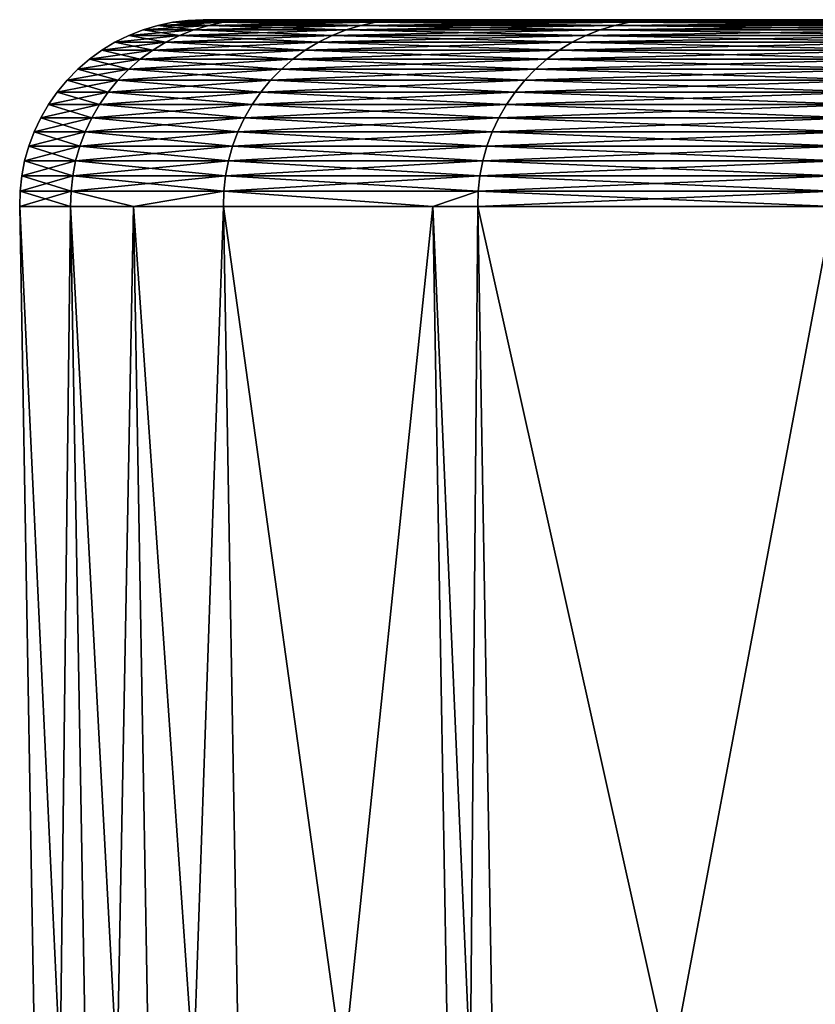
# Model space of a CAD drawing. Extents: x -87 to 87, y -60 to 0.
# Drawn here: x -87 to -86, y -2 to 0 of the extents above; entities that cross this region are included whole.
import ezdxf

# ---------------------------------------------------------------- set-up
doc = ezdxf.new("R2010")
doc.units = 0
doc.layers.add('L4', color=7, linetype='CONTINUOUS')

msp = doc.modelspace()

# ---------------------------------------------------------------- linework, layer by layer
at = {"layer": 'L4', "color": 7}
for points in [[(-87.13675, -0.001048, 3.804473), (-87.11173, 0, 3.80338), (-87.21977, -0.001048)], [(-87.21977, -0.001048), (-87.11173, 0, 3.80338), (-87.19472, 0)], [(-87.21977, -0.001048), (-87.19472, 0), (-87.13675, -0.001048, -3.804473)], [(-87.13675, -0.001048, -3.804473), (-87.19472, 0), (-87.11173, 0, -3.80338)], [(40.26204, 0, 77.34266), (-87.11173, 0, -3.80338), (-87.19472, 0)], [(-87.19472, 0), (-87.11173, 0, 3.80338), (40.26204, 0, 77.34266)], [(-86.88787, -0.001048, 7.601704), (-86.86291, 0, 7.59952), (-87.13675, -0.001048, 3.804473)], [(-87.13675, -0.001048, 3.804473), (-86.86291, 0, 7.59952), (-87.11173, 0, 3.80338)], [(-87.13675, -0.001048, -3.804473), (-87.11173, 0, -3.80338), (-86.88787, -0.001048, -7.601704)], [(-86.88787, -0.001048, -7.601704), (-87.11173, 0, -3.80338), (-86.86291, 0, -7.59952)], [(40.26204, 0, 77.34266), (-86.86291, 0, -7.59952), (-87.11173, 0, -3.80338)], [(40.26204, 0, 77.34266), (-87.11173, 0, 3.80338), (-86.86291, 0, 7.59952)], [(-86.47359, -0.001048, 11.38446), (-86.44875, 0, 11.38119), (-86.88787, -0.001048, 7.601704)], [(-86.88787, -0.001048, 7.601704), (-86.44875, 0, 11.38119), (-86.86291, 0, 7.59952)], [(-86.88787, -0.001048, -7.601704), (-86.86291, 0, -7.59952), (-86.47359, -0.001048, -11.38446)], [(-86.47359, -0.001048, -11.38446), (-86.86291, 0, -7.59952), (-86.44875, 0, -11.38119)], [(-86.44875, 0, -11.38119), (-86.86291, 0, -7.59952), (40.26204, 0, 77.34266)], [(40.26204, 0, 77.34266), (-86.86291, 0, 7.59952), (-86.44875, 0, 11.38119)], [(-85.8947, -0.001048, 15.14555), (-85.87003, 0, 15.1412), (-86.47359, -0.001048, 11.38446)], [(-86.47359, -0.001048, 11.38446), (-85.87003, 0, 15.1412), (-86.44875, 0, 11.38119)], [(-86.47359, -0.001048, -11.38446), (-86.44875, 0, -11.38119), (-85.8947, -0.001048, -15.14555)], [(-85.8947, -0.001048, -15.14555), (-86.44875, 0, -11.38119), (-85.87003, 0, -15.1412)], [(-86.44875, 0, 11.38119), (-85.87003, 0, 15.1412), (40.26204, 0, 77.34266)], [(40.26204, 0, 77.34266), (-85.87003, 0, -15.1412), (-86.44875, 0, -11.38119)], [(-87.21009, -0.016615, 3.807675), (-87.18611, -0.009384, 3.806628), (-87.29317, -0.016615)], [(-87.29317, -0.016615), (-87.18611, -0.009384, 3.806628), (-87.26916, -0.009384)], [(-87.29317, -0.016615), (-87.26916, -0.009384), (-87.21009, -0.016615, -3.807675)], [(-87.18611, -0.009384, 3.806628), (-87.1616, -0.004183, 3.805558), (-87.26916, -0.009384)], [(-87.26916, -0.009384), (-87.1616, -0.004183, 3.805558), (-87.24464, -0.004183)], [(-87.26916, -0.009384), (-87.24464, -0.004183), (-87.18611, -0.009384, -3.806628)], [(-87.21009, -0.016615, -3.807675), (-87.26916, -0.009384), (-87.18611, -0.009384, -3.806628)], [(-87.1616, -0.004183, 3.805558), (-87.13675, -0.001048, 3.804473), (-87.24464, -0.004183)], [(-87.24464, -0.004183), (-87.13675, -0.001048, 3.804473), (-87.21977, -0.001048)], [(-87.24464, -0.004183), (-87.21977, -0.001048), (-87.1616, -0.004183, -3.805558)], [(-87.18611, -0.009384, -3.806628), (-87.24464, -0.004183), (-87.1616, -0.004183, -3.805558)], [(-87.1616, -0.004183, -3.805558), (-87.21977, -0.001048), (-87.13675, -0.001048, -3.804473)], [(-86.96099, -0.016615, 7.608101), (-86.93708, -0.009384, 7.606009), (-87.21009, -0.016615, 3.807675)], [(-87.21009, -0.016615, 3.807675), (-86.93708, -0.009384, 7.606009), (-87.18611, -0.009384, 3.806628)], [(-87.21009, -0.016615, -3.807675), (-87.18611, -0.009384, -3.806628), (-86.96099, -0.016615, -7.608101)], [(-86.93708, -0.009384, 7.606009), (-86.91265, -0.004183, 7.603871), (-87.18611, -0.009384, 3.806628)], [(-87.18611, -0.009384, 3.806628), (-86.91265, -0.004183, 7.603871), (-87.1616, -0.004183, 3.805558)], [(-87.18611, -0.009384, -3.806628), (-87.1616, -0.004183, -3.805558), (-86.93708, -0.009384, -7.606009)], [(-86.96099, -0.016615, -7.608101), (-87.18611, -0.009384, -3.806628), (-86.93708, -0.009384, -7.606009)], [(-86.91265, -0.004183, 7.603871), (-86.88787, -0.001048, 7.601704), (-87.1616, -0.004183, 3.805558)], [(-87.1616, -0.004183, 3.805558), (-86.88787, -0.001048, 7.601704), (-87.13675, -0.001048, 3.804473)], [(-87.1616, -0.004183, -3.805558), (-87.13675, -0.001048, -3.804473), (-86.91265, -0.004183, -7.603871)], [(-86.93708, -0.009384, -7.606009), (-87.1616, -0.004183, -3.805558), (-86.91265, -0.004183, -7.603871)], [(-86.91265, -0.004183, -7.603871), (-87.13675, -0.001048, -3.804473), (-86.88787, -0.001048, -7.601704)], [(-86.54636, -0.016615, 11.39405), (-86.52256, -0.009384, 11.39091), (-86.96099, -0.016615, 7.608101)], [(-86.96099, -0.016615, 7.608101), (-86.52256, -0.009384, 11.39091), (-86.93708, -0.009384, 7.606009)], [(-86.96099, -0.016615, -7.608101), (-86.93708, -0.009384, -7.606009), (-86.54636, -0.016615, -11.39405)], [(-86.52256, -0.009384, 11.39091), (-86.49825, -0.004183, 11.38771), (-86.93708, -0.009384, 7.606009)], [(-86.93708, -0.009384, 7.606009), (-86.49825, -0.004183, 11.38771), (-86.91265, -0.004183, 7.603871)], [(-86.93708, -0.009384, -7.606009), (-86.91265, -0.004183, -7.603871), (-86.52256, -0.009384, -11.39091)], [(-86.54636, -0.016615, -11.39405), (-86.93708, -0.009384, -7.606009), (-86.52256, -0.009384, -11.39091)], [(-86.49825, -0.004183, 11.38771), (-86.47359, -0.001048, 11.38446), (-86.91265, -0.004183, 7.603871)], [(-86.91265, -0.004183, 7.603871), (-86.47359, -0.001048, 11.38446), (-86.88787, -0.001048, 7.601704)], [(-86.91265, -0.004183, -7.603871), (-86.88787, -0.001048, -7.601704), (-86.49825, -0.004183, -11.38771)], [(-86.52256, -0.009384, -11.39091), (-86.91265, -0.004183, -7.603871), (-86.49825, -0.004183, -11.38771)], [(-86.49825, -0.004183, -11.38771), (-86.88787, -0.001048, -7.601704), (-86.47359, -0.001048, -11.38446)], [(-85.96699, -0.016615, 15.1583), (-85.94335, -0.009384, 15.15413), (-86.54636, -0.016615, 11.39405)], [(-86.54636, -0.016615, 11.39405), (-85.94335, -0.009384, 15.15413), (-86.52256, -0.009384, 11.39091)], [(-86.54636, -0.016615, -11.39405), (-86.52256, -0.009384, -11.39091), (-85.96699, -0.016615, -15.1583)], [(-85.94335, -0.009384, 15.15413), (-85.91919, -0.004183, 15.14987), (-86.52256, -0.009384, 11.39091)], [(-86.52256, -0.009384, 11.39091), (-85.91919, -0.004183, 15.14987), (-86.49825, -0.004183, 11.38771)], [(-86.52256, -0.009384, -11.39091), (-86.49825, -0.004183, -11.38771), (-85.94335, -0.009384, -15.15413)], [(-85.96699, -0.016615, -15.1583), (-86.52256, -0.009384, -11.39091), (-85.94335, -0.009384, -15.15413)], [(-85.91919, -0.004183, 15.14987), (-85.8947, -0.001048, 15.14555), (-86.49825, -0.004183, 11.38771)], [(-86.49825, -0.004183, 11.38771), (-85.8947, -0.001048, 15.14555), (-86.47359, -0.001048, 11.38446)], [(-86.49825, -0.004183, -11.38771), (-86.47359, -0.001048, -11.38446), (-85.91919, -0.004183, -15.14987)], [(-85.94335, -0.009384, -15.15413), (-86.49825, -0.004183, -11.38771), (-85.91919, -0.004183, -15.14987)], [(-85.91919, -0.004183, -15.14987), (-86.47359, -0.001048, -11.38446), (-85.8947, -0.001048, -15.14555)], [(-87.25583, -0.036949, 3.809672), (-87.23338, -0.025824, 3.808692), (-87.33895, -0.036949)], [(-87.33895, -0.036949), (-87.23338, -0.025824, 3.808692), (-87.31648, -0.025824)], [(-87.33895, -0.036949), (-87.31648, -0.025824), (-87.25583, -0.036949, -3.809672)], [(-87.23338, -0.025824, 3.808692), (-87.21009, -0.016615, 3.807675), (-87.31648, -0.025824)], [(-87.31648, -0.025824), (-87.21009, -0.016615, 3.807675), (-87.29317, -0.016615)], [(-87.31648, -0.025824), (-87.29317, -0.016615), (-87.23338, -0.025824, -3.808692)], [(-87.25583, -0.036949, -3.809672), (-87.31648, -0.025824), (-87.23338, -0.025824, -3.808692)], [(-87.23338, -0.025824, -3.808692), (-87.29317, -0.016615), (-87.21009, -0.016615, -3.807675)], [(-87.00661, -0.036949, 7.612091), (-86.98422, -0.025824, 7.610133), (-87.25583, -0.036949, 3.809672)], [(-87.25583, -0.036949, 3.809672), (-86.98422, -0.025824, 7.610133), (-87.23338, -0.025824, 3.808692)], [(-87.25583, -0.036949, -3.809672), (-87.23338, -0.025824, -3.808692), (-87.00661, -0.036949, -7.612091)], [(-86.98422, -0.025824, 7.610133), (-86.96099, -0.016615, 7.608101), (-87.23338, -0.025824, 3.808692)], [(-87.23338, -0.025824, 3.808692), (-86.96099, -0.016615, 7.608101), (-87.21009, -0.016615, 3.807675)], [(-87.23338, -0.025824, -3.808692), (-87.21009, -0.016615, -3.807675), (-86.98422, -0.025824, -7.610133)], [(-87.00661, -0.036949, -7.612091), (-87.23338, -0.025824, -3.808692), (-86.98422, -0.025824, -7.610133)], [(-86.98422, -0.025824, -7.610133), (-87.21009, -0.016615, -3.807675), (-86.96099, -0.016615, -7.608101)], [(-86.59176, -0.036949, 11.40002), (-86.56948, -0.025824, 11.39709), (-87.00661, -0.036949, 7.612091)], [(-87.00661, -0.036949, 7.612091), (-86.56948, -0.025824, 11.39709), (-86.98422, -0.025824, 7.610133)], [(-87.00661, -0.036949, -7.612091), (-86.98422, -0.025824, -7.610133), (-86.59176, -0.036949, -11.40002)], [(-86.56948, -0.025824, 11.39709), (-86.54636, -0.016615, 11.39405), (-86.98422, -0.025824, 7.610133)], [(-86.98422, -0.025824, 7.610133), (-86.54636, -0.016615, 11.39405), (-86.96099, -0.016615, 7.608101)], [(-86.98422, -0.025824, -7.610133), (-86.96099, -0.016615, -7.608101), (-86.56948, -0.025824, -11.39709)], [(-86.59176, -0.036949, -11.40002), (-86.98422, -0.025824, -7.610133), (-86.56948, -0.025824, -11.39709)], [(-86.56948, -0.025824, -11.39709), (-86.96099, -0.016615, -7.608101), (-86.54636, -0.016615, -11.39405)], [(-86.01208, -0.036949, 15.16625), (-85.98995, -0.025824, 15.16235), (-86.59176, -0.036949, 11.40002)], [(-86.59176, -0.036949, 11.40002), (-85.98995, -0.025824, 15.16235), (-86.56948, -0.025824, 11.39709)], [(-86.59176, -0.036949, -11.40002), (-86.56948, -0.025824, -11.39709), (-86.01208, -0.036949, -15.16625)], [(-85.98995, -0.025824, 15.16235), (-85.96699, -0.016615, 15.1583), (-86.56948, -0.025824, 11.39709)], [(-86.56948, -0.025824, 11.39709), (-85.96699, -0.016615, 15.1583), (-86.54636, -0.016615, 11.39405)], [(-86.56948, -0.025824, -11.39709), (-86.54636, -0.016615, -11.39405), (-85.98995, -0.025824, -15.16235)], [(-86.01208, -0.036949, -15.16625), (-86.56948, -0.025824, -11.39709), (-85.98995, -0.025824, -15.16235)], [(-85.98995, -0.025824, -15.16235), (-86.54636, -0.016615, -11.39405), (-85.96699, -0.016615, -15.1583)], [(-87.27726, -0.04991, 3.810608), (-87.25583, -0.036949, 3.809672), (-87.36041, -0.04991)], [(-87.36041, -0.04991), (-87.25583, -0.036949, 3.809672), (-87.33895, -0.036949)], [(-87.36041, -0.04991), (-87.33895, -0.036949), (-87.27726, -0.04991, -3.810608)], [(-87.27726, -0.04991, -3.810608), (-87.33895, -0.036949), (-87.25583, -0.036949, -3.809672)], [(-87.02798, -0.04991, 7.613962), (-87.00661, -0.036949, 7.612091), (-87.27726, -0.04991, 3.810608)], [(-87.27726, -0.04991, 3.810608), (-87.00661, -0.036949, 7.612091), (-87.25583, -0.036949, 3.809672)], [(-87.27726, -0.04991, -3.810608), (-87.25583, -0.036949, -3.809672), (-87.02798, -0.04991, -7.613962)], [(-87.02798, -0.04991, -7.613962), (-87.25583, -0.036949, -3.809672), (-87.00661, -0.036949, -7.612091)], [(-86.61304, -0.04991, 11.40282), (-86.59176, -0.036949, 11.40002), (-87.02798, -0.04991, 7.613962)], [(-87.02798, -0.04991, 7.613962), (-86.59176, -0.036949, 11.40002), (-87.00661, -0.036949, 7.612091)], [(-87.02798, -0.04991, -7.613962), (-87.00661, -0.036949, -7.612091), (-86.61304, -0.04991, -11.40282)], [(-86.61304, -0.04991, -11.40282), (-87.00661, -0.036949, -7.612091), (-86.59176, -0.036949, -11.40002)], [(-86.03321, -0.04991, 15.16998), (-86.01208, -0.036949, 15.16625), (-86.61304, -0.04991, 11.40282)], [(-86.61304, -0.04991, 11.40282), (-86.01208, -0.036949, 15.16625), (-86.59176, -0.036949, 11.40002)], [(-86.61304, -0.04991, -11.40282), (-86.59176, -0.036949, -11.40002), (-86.03321, -0.04991, -15.16998)], [(-86.03321, -0.04991, -15.16998), (-86.59176, -0.036949, -11.40002), (-86.01208, -0.036949, -15.16625)], [(-87.29755, -0.064618, 3.811493), (-87.27726, -0.04991, 3.810608), (-87.38071, -0.064618)], [(-87.38071, -0.064618), (-87.27726, -0.04991, 3.810608), (-87.36041, -0.04991)], [(-87.38071, -0.064618), (-87.36041, -0.04991), (-87.29755, -0.064618, -3.811493)], [(-87.29755, -0.064618, -3.811493), (-87.36041, -0.04991), (-87.27726, -0.04991, -3.810608)], [(-87.0482, -0.064618, 7.615731), (-87.02798, -0.04991, 7.613962), (-87.29755, -0.064618, 3.811493)], [(-87.29755, -0.064618, 3.811493), (-87.02798, -0.04991, 7.613962), (-87.27726, -0.04991, 3.810608)], [(-87.29755, -0.064618, -3.811493), (-87.27726, -0.04991, -3.810608), (-87.0482, -0.064618, -7.615731)], [(-87.0482, -0.064618, -7.615731), (-87.27726, -0.04991, -3.810608), (-87.02798, -0.04991, -7.613962)], [(-86.63316, -0.064618, 11.40547), (-86.61304, -0.04991, 11.40282), (-87.0482, -0.064618, 7.615731)], [(-87.0482, -0.064618, 7.615731), (-86.61304, -0.04991, 11.40282), (-87.02798, -0.04991, 7.613962)], [(-87.0482, -0.064618, -7.615731), (-87.02798, -0.04991, -7.613962), (-86.63316, -0.064618, -11.40547)], [(-86.63316, -0.064618, -11.40547), (-87.02798, -0.04991, -7.613962), (-86.61304, -0.04991, -11.40282)], [(-86.05321, -0.064618, 15.1735), (-86.03321, -0.04991, 15.16998), (-86.63316, -0.064618, 11.40547)], [(-86.63316, -0.064618, 11.40547), (-86.03321, -0.04991, 15.16998), (-86.61304, -0.04991, 11.40282)], [(-86.63316, -0.064618, -11.40547), (-86.61304, -0.04991, -11.40282), (-86.05321, -0.064618, -15.1735)], [(-86.05321, -0.064618, -15.1735), (-86.61304, -0.04991, -11.40282), (-86.03321, -0.04991, -15.16998)], [(-87.31654, -0.08097, 3.812322), (-87.29755, -0.064618, 3.811493), (-87.39972, -0.08097)], [(-87.39972, -0.08097), (-87.29755, -0.064618, 3.811493), (-87.38071, -0.064618)], [(-87.39972, -0.08097), (-87.38071, -0.064618), (-87.31654, -0.08097, -3.812322)], [(-87.31654, -0.08097, -3.812322), (-87.38071, -0.064618), (-87.29755, -0.064618, -3.811493)], [(-87.06713, -0.08097, 7.617387), (-87.0482, -0.064618, 7.615731), (-87.31654, -0.08097, 3.812322)], [(-87.31654, -0.08097, 3.812322), (-87.0482, -0.064618, 7.615731), (-87.29755, -0.064618, 3.811493)], [(-87.31654, -0.08097, -3.812322), (-87.29755, -0.064618, -3.811493), (-87.06713, -0.08097, -7.617387)], [(-87.06713, -0.08097, -7.617387), (-87.29755, -0.064618, -3.811493), (-87.0482, -0.064618, -7.615731)], [(-86.652, -0.08097, 11.40795), (-86.63316, -0.064618, 11.40547), (-87.06713, -0.08097, 7.617387)], [(-87.06713, -0.08097, 7.617387), (-86.63316, -0.064618, 11.40547), (-87.0482, -0.064618, 7.615731)], [(-87.06713, -0.08097, -7.617387), (-87.0482, -0.064618, -7.615731), (-86.652, -0.08097, -11.40795)], [(-86.652, -0.08097, -11.40795), (-87.0482, -0.064618, -7.615731), (-86.63316, -0.064618, -11.40547)], [(-86.07192, -0.08097, 15.1768), (-86.05321, -0.064618, 15.1735), (-86.652, -0.08097, 11.40795)], [(-86.652, -0.08097, 11.40795), (-86.05321, -0.064618, 15.1735), (-86.63316, -0.064618, 11.40547)], [(-86.652, -0.08097, -11.40795), (-86.63316, -0.064618, -11.40547), (-86.07192, -0.08097, -15.1768)], [(-86.07192, -0.08097, -15.1768), (-86.63316, -0.064618, -11.40547), (-86.05321, -0.064618, -15.1735)], [(-87.33409, -0.098852, 3.813089), (-87.31654, -0.08097, 3.812322), (-87.41729, -0.098852)], [(-87.41729, -0.098852), (-87.31654, -0.08097, 3.812322), (-87.39972, -0.08097)], [(-87.41729, -0.098852), (-87.39972, -0.08097), (-87.33409, -0.098852, -3.813089)], [(-87.33409, -0.098852, -3.813089), (-87.39972, -0.08097), (-87.31654, -0.08097, -3.812322)], [(-87.08464, -0.098852, 7.618919), (-87.06713, -0.08097, 7.617387), (-87.33409, -0.098852, 3.813089)], [(-87.33409, -0.098852, 3.813089), (-87.06713, -0.08097, 7.617387), (-87.31654, -0.08097, 3.812322)], [(-87.33409, -0.098852, -3.813089), (-87.31654, -0.08097, -3.812322), (-87.08464, -0.098852, -7.618919)], [(-87.08464, -0.098852, -7.618919), (-87.31654, -0.08097, -3.812322), (-87.06713, -0.08097, -7.617387)], [(-86.66942, -0.098852, 11.41025), (-86.652, -0.08097, 11.40795), (-87.08464, -0.098852, 7.618919)], [(-87.08464, -0.098852, 7.618919), (-86.652, -0.08097, 11.40795), (-87.06713, -0.08097, 7.617387)], [(-87.08464, -0.098852, -7.618919), (-87.06713, -0.08097, -7.617387), (-86.66942, -0.098852, -11.41025)], [(-86.66942, -0.098852, -11.41025), (-87.06713, -0.08097, -7.617387), (-86.652, -0.08097, -11.40795)], [(-86.08922, -0.098852, 15.17985), (-86.07192, -0.08097, 15.1768), (-86.66942, -0.098852, 11.41025)], [(-86.66942, -0.098852, 11.41025), (-86.07192, -0.08097, 15.1768), (-86.652, -0.08097, 11.40795)], [(-86.66942, -0.098852, -11.41025), (-86.652, -0.08097, -11.40795), (-86.08922, -0.098852, -15.17985)], [(-86.08922, -0.098852, -15.17985), (-86.652, -0.08097, -11.40795), (-86.07192, -0.08097, -15.1768)], [(-87.35009, -0.118138, 3.813787), (-87.33409, -0.098852, 3.813089), (-87.43331, -0.118138)], [(-87.43331, -0.118138), (-87.33409, -0.098852, 3.813089), (-87.41729, -0.098852)], [(-87.43331, -0.118138), (-87.41729, -0.098852), (-87.35009, -0.118138, -3.813787)], [(-87.35009, -0.118138, -3.813787), (-87.41729, -0.098852), (-87.33409, -0.098852, -3.813089)], [(-87.1006, -0.118138, 7.620315), (-87.08464, -0.098852, 7.618919), (-87.35009, -0.118138, 3.813787)], [(-87.35009, -0.118138, 3.813787), (-87.08464, -0.098852, 7.618919), (-87.33409, -0.098852, 3.813089)], [(-87.35009, -0.118138, -3.813787), (-87.33409, -0.098852, -3.813089), (-87.1006, -0.118138, -7.620315)], [(-87.1006, -0.118138, -7.620315), (-87.33409, -0.098852, -3.813089), (-87.08464, -0.098852, -7.618919)], [(-86.68531, -0.118138, 11.41234), (-86.66942, -0.098852, 11.41025), (-87.1006, -0.118138, 7.620315)], [(-87.1006, -0.118138, 7.620315), (-86.66942, -0.098852, 11.41025), (-87.08464, -0.098852, 7.618919)], [(-87.1006, -0.118138, -7.620315), (-87.08464, -0.098852, -7.618919), (-86.68531, -0.118138, -11.41234)], [(-86.68531, -0.118138, -11.41234), (-87.08464, -0.098852, -7.618919), (-86.66942, -0.098852, -11.41025)], [(-86.105, -0.118138, 15.18263), (-86.08922, -0.098852, 15.17985), (-86.68531, -0.118138, 11.41234)], [(-86.68531, -0.118138, 11.41234), (-86.08922, -0.098852, 15.17985), (-86.66942, -0.098852, 11.41025)], [(-86.68531, -0.118138, -11.41234), (-86.66942, -0.098852, -11.41025), (-86.105, -0.118138, -15.18263)], [(-86.105, -0.118138, -15.18263), (-86.66942, -0.098852, -11.41025), (-86.08922, -0.098852, -15.17985)], [(-87.36443, -0.138694, 3.814413), (-87.35009, -0.118138, 3.813787), (-87.44766, -0.138694)], [(-87.44766, -0.138694), (-87.35009, -0.118138, 3.813787), (-87.43331, -0.118138)], [(-87.44766, -0.138694), (-87.43331, -0.118138), (-87.36443, -0.138694, -3.814413)], [(-87.36443, -0.138694, -3.814413), (-87.43331, -0.118138), (-87.35009, -0.118138, -3.813787)], [(-87.11489, -0.138694, 7.621566), (-87.1006, -0.118138, 7.620315), (-87.36443, -0.138694, 3.814413)], [(-87.36443, -0.138694, 3.814413), (-87.1006, -0.118138, 7.620315), (-87.35009, -0.118138, 3.813787)], [(-87.36443, -0.138694, -3.814413), (-87.35009, -0.118138, -3.813787), (-87.11489, -0.138694, -7.621566)], [(-87.11489, -0.138694, -7.621566), (-87.35009, -0.118138, -3.813787), (-87.1006, -0.118138, -7.620315)], [(-86.69954, -0.138694, 11.41421), (-86.68531, -0.118138, 11.41234), (-87.11489, -0.138694, 7.621566)], [(-87.11489, -0.138694, 7.621566), (-86.68531, -0.118138, 11.41234), (-87.1006, -0.118138, 7.620315)], [(-87.11489, -0.138694, -7.621566), (-87.1006, -0.118138, -7.620315), (-86.69954, -0.138694, -11.41421)], [(-86.69954, -0.138694, -11.41421), (-87.1006, -0.118138, -7.620315), (-86.68531, -0.118138, -11.41234)], [(-86.11914, -0.138694, 15.18513), (-86.105, -0.118138, 15.18263), (-86.69954, -0.138694, 11.41421)], [(-86.69954, -0.138694, 11.41421), (-86.105, -0.118138, 15.18263), (-86.68531, -0.118138, 11.41234)], [(-86.69954, -0.138694, -11.41421), (-86.68531, -0.118138, -11.41234), (-86.11914, -0.138694, -15.18513)], [(-86.11914, -0.138694, -15.18513), (-86.68531, -0.118138, -11.41234), (-86.105, -0.118138, -15.18263)], [(-87.377, -0.160377, 3.814962), (-87.36443, -0.138694, 3.814413), (-87.46025, -0.160377)], [(-87.46025, -0.160377), (-87.36443, -0.138694, 3.814413), (-87.44766, -0.138694)], [(-87.46025, -0.160377), (-87.44766, -0.138694), (-87.377, -0.160377, -3.814962)], [(-87.377, -0.160377, -3.814962), (-87.44766, -0.138694), (-87.36443, -0.138694, -3.814413)], [(-87.12743, -0.160377, 7.622663), (-87.11489, -0.138694, 7.621566), (-87.377, -0.160377, 3.814962)], [(-87.377, -0.160377, 3.814962), (-87.11489, -0.138694, 7.621566), (-87.36443, -0.138694, 3.814413)], [(-87.377, -0.160377, -3.814962), (-87.36443, -0.138694, -3.814413), (-87.12743, -0.160377, -7.622663)], [(-87.12743, -0.160377, -7.622663), (-87.36443, -0.138694, -3.814413), (-87.11489, -0.138694, -7.621566)], [(-86.71201, -0.160377, 11.41585), (-86.69954, -0.138694, 11.41421), (-87.12743, -0.160377, 7.622663)], [(-87.12743, -0.160377, 7.622663), (-86.69954, -0.138694, 11.41421), (-87.11489, -0.138694, 7.621566)], [(-87.12743, -0.160377, -7.622663), (-87.11489, -0.138694, -7.621566), (-86.71201, -0.160377, -11.41585)], [(-86.71201, -0.160377, -11.41585), (-87.11489, -0.138694, -7.621566), (-86.69954, -0.138694, -11.41421)], [(-86.13153, -0.160377, 15.18731), (-86.11914, -0.138694, 15.18513), (-86.71201, -0.160377, 11.41585)], [(-86.71201, -0.160377, 11.41585), (-86.11914, -0.138694, 15.18513), (-86.69954, -0.138694, 11.41421)], [(-86.71201, -0.160377, -11.41585), (-86.69954, -0.138694, -11.41421), (-86.13153, -0.160377, -15.18731)], [(-86.13153, -0.160377, -15.18731), (-86.69954, -0.138694, -11.41421), (-86.11914, -0.138694, -15.18513)], [(-87.38773, -0.183034, 3.81543), (-87.377, -0.160377, 3.814962), (-87.47098, -0.183034)], [(-87.47098, -0.183034), (-87.377, -0.160377, 3.814962), (-87.46025, -0.160377)], [(-87.47098, -0.183034), (-87.46025, -0.160377), (-87.38773, -0.183034, -3.81543)], [(-87.38773, -0.183034, -3.81543), (-87.46025, -0.160377), (-87.377, -0.160377, -3.814962)], [(-87.13812, -0.183034, 7.623598), (-87.12743, -0.160377, 7.622663), (-87.38773, -0.183034, 3.81543)], [(-87.38773, -0.183034, 3.81543), (-87.12743, -0.160377, 7.622663), (-87.377, -0.160377, 3.814962)], [(-87.38773, -0.183034, -3.81543), (-87.377, -0.160377, -3.814962), (-87.13812, -0.183034, -7.623598)], [(-87.13812, -0.183034, -7.623598), (-87.377, -0.160377, -3.814962), (-87.12743, -0.160377, -7.622663)], [(-86.72265, -0.183034, 11.41725), (-86.71201, -0.160377, 11.41585), (-87.13812, -0.183034, 7.623598)], [(-87.13812, -0.183034, 7.623598), (-86.71201, -0.160377, 11.41585), (-87.12743, -0.160377, 7.622663)], [(-87.13812, -0.183034, -7.623598), (-87.12743, -0.160377, -7.622663), (-86.72265, -0.183034, -11.41725)], [(-86.72265, -0.183034, -11.41725), (-87.12743, -0.160377, -7.622663), (-86.71201, -0.160377, -11.41585)], [(-86.14209, -0.183034, 15.18918), (-86.13153, -0.160377, 15.18731), (-86.72265, -0.183034, 11.41725)], [(-86.72265, -0.183034, 11.41725), (-86.13153, -0.160377, 15.18731), (-86.71201, -0.160377, 11.41585)], [(-86.72265, -0.183034, -11.41725), (-86.71201, -0.160377, -11.41585), (-86.14209, -0.183034, -15.18918)], [(-86.14209, -0.183034, -15.18918), (-86.71201, -0.160377, -11.41585), (-86.13153, -0.160377, -15.18731)], [(-87.39652, -0.206509, 3.815814), (-87.38773, -0.183034, 3.81543), (-87.47978, -0.206509)], [(-87.47978, -0.206509), (-87.38773, -0.183034, 3.81543), (-87.47098, -0.183034)], [(-87.47978, -0.206509), (-87.47098, -0.183034), (-87.39652, -0.206509, -3.815814)], [(-87.39652, -0.206509, -3.815814), (-87.47098, -0.183034), (-87.38773, -0.183034, -3.81543)], [(-87.14689, -0.206509, 7.624365), (-87.13812, -0.183034, 7.623598), (-87.39652, -0.206509, 3.815814)], [(-87.39652, -0.206509, 3.815814), (-87.13812, -0.183034, 7.623598), (-87.38773, -0.183034, 3.81543)], [(-87.39652, -0.206509, -3.815814), (-87.38773, -0.183034, -3.81543), (-87.14689, -0.206509, -7.624365)], [(-87.14689, -0.206509, -7.624365), (-87.38773, -0.183034, -3.81543), (-87.13812, -0.183034, -7.623598)], [(-86.73137, -0.206509, 11.4184), (-86.72265, -0.183034, 11.41725), (-87.14689, -0.206509, 7.624365)], [(-87.14689, -0.206509, 7.624365), (-86.72265, -0.183034, 11.41725), (-87.13812, -0.183034, 7.623598)], [(-87.14689, -0.206509, -7.624365), (-87.13812, -0.183034, -7.623598), (-86.73137, -0.206509, -11.4184)], [(-86.73137, -0.206509, -11.4184), (-87.13812, -0.183034, -7.623598), (-86.72265, -0.183034, -11.41725)], [(-86.15077, -0.206509, 15.1907), (-86.14209, -0.183034, 15.18918), (-86.73137, -0.206509, 11.4184)], [(-86.73137, -0.206509, 11.4184), (-86.14209, -0.183034, 15.18918), (-86.72265, -0.183034, 11.41725)], [(-86.73137, -0.206509, -11.4184), (-86.72265, -0.183034, -11.41725), (-86.15077, -0.206509, -15.1907)], [(-86.15077, -0.206509, -15.1907), (-86.72265, -0.183034, -11.41725), (-86.14209, -0.183034, -15.18918)], [(-87.40332, -0.230637, 3.816111), (-87.39652, -0.206509, 3.815814), (-87.48659, -0.230637)], [(-87.48659, -0.230637), (-87.39652, -0.206509, 3.815814), (-87.47978, -0.206509)], [(-87.48659, -0.230637), (-87.47978, -0.206509), (-87.40332, -0.230637, -3.816111)], [(-87.40332, -0.230637, -3.816111), (-87.47978, -0.206509), (-87.39652, -0.206509, -3.815814)], [(-87.15367, -0.230637, 7.624959), (-87.14689, -0.206509, 7.624365), (-87.40332, -0.230637, 3.816111)], [(-87.40332, -0.230637, 3.816111), (-87.14689, -0.206509, 7.624365), (-87.39652, -0.206509, 3.815814)], [(-87.40332, -0.230637, -3.816111), (-87.39652, -0.206509, -3.815814), (-87.15367, -0.230637, -7.624959)], [(-87.15367, -0.230637, -7.624959), (-87.39652, -0.206509, -3.815814), (-87.14689, -0.206509, -7.624365)], [(-86.73813, -0.230637, 11.41929), (-86.73137, -0.206509, 11.4184), (-87.15367, -0.230637, 7.624959)], [(-87.15367, -0.230637, 7.624959), (-86.73137, -0.206509, 11.4184), (-87.14689, -0.206509, 7.624365)], [(-87.15367, -0.230637, -7.624959), (-87.14689, -0.206509, -7.624365), (-86.73813, -0.230637, -11.41929)], [(-86.73813, -0.230637, -11.41929), (-87.14689, -0.206509, -7.624365), (-86.73137, -0.206509, -11.4184)], [(-86.15747, -0.230637, 15.19189), (-86.15077, -0.206509, 15.1907), (-86.73813, -0.230637, 11.41929)], [(-86.73813, -0.230637, 11.41929), (-86.15077, -0.206509, 15.1907), (-86.73137, -0.206509, 11.4184)], [(-86.73813, -0.230637, -11.41929), (-86.73137, -0.206509, -11.4184), (-86.15747, -0.230637, -15.19189)], [(-86.15747, -0.230637, -15.19189), (-86.73137, -0.206509, -11.4184), (-86.15077, -0.206509, -15.1907)], [(-87.40809, -0.255248, 3.81632), (-87.40332, -0.230637, 3.816111), (-87.49136, -0.255248)], [(-87.49136, -0.255248), (-87.40332, -0.230637, 3.816111), (-87.48659, -0.230637)], [(-87.49136, -0.255248), (-87.48659, -0.230637), (-87.40809, -0.255248, -3.81632)], [(-87.40809, -0.255248, -3.81632), (-87.48659, -0.230637), (-87.40332, -0.230637, -3.816111)], [(-87.15843, -0.255248, 7.625374), (-87.15367, -0.230637, 7.624959), (-87.40809, -0.255248, 3.81632)], [(-87.40809, -0.255248, 3.81632), (-87.15367, -0.230637, 7.624959), (-87.40332, -0.230637, 3.816111)], [(-87.40809, -0.255248, -3.81632), (-87.40332, -0.230637, -3.816111), (-87.15843, -0.255248, -7.625374)], [(-87.15843, -0.255248, -7.625374), (-87.40332, -0.230637, -3.816111), (-87.15367, -0.230637, -7.624959)], [(-86.74286, -0.255248, 11.41991), (-86.73813, -0.230637, 11.41929), (-87.15843, -0.255248, 7.625374)], [(-87.15843, -0.255248, 7.625374), (-86.73813, -0.230637, 11.41929), (-87.15367, -0.230637, 7.624959)], [(-87.15843, -0.255248, -7.625374), (-87.15367, -0.230637, -7.624959), (-86.74286, -0.255248, -11.41991)], [(-86.74286, -0.255248, -11.41991), (-87.15367, -0.230637, -7.624959), (-86.73813, -0.230637, -11.41929)], [(-86.16217, -0.255248, 15.19272), (-86.15747, -0.230637, 15.19189), (-86.74286, -0.255248, 11.41991)], [(-86.74286, -0.255248, 11.41991), (-86.15747, -0.230637, 15.19189), (-86.73813, -0.230637, 11.41929)], [(-86.74286, -0.255248, -11.41991), (-86.73813, -0.230637, -11.41929), (-86.16217, -0.255248, -15.19272)], [(-86.16217, -0.255248, -15.19272), (-86.73813, -0.230637, -11.41929), (-86.15747, -0.230637, -15.19189)], [(-87.41079, -0.280173, 3.816437), (-87.40809, -0.255248, 3.81632), (-87.49406, -0.280173)], [(-87.49406, -0.280173), (-87.40809, -0.255248, 3.81632), (-87.49136, -0.255248)], [(-87.49406, -0.280173), (-87.49136, -0.255248), (-87.41079, -0.280173, -3.816437)], [(-87.41079, -0.280173, -3.816437), (-87.49136, -0.255248), (-87.40809, -0.255248, -3.81632)], [(-87.16112, -0.280173, 7.62561), (-87.15843, -0.255248, 7.625374), (-87.41079, -0.280173, 3.816437)], [(-87.41079, -0.280173, 3.816437), (-87.15843, -0.255248, 7.625374), (-87.40809, -0.255248, 3.81632)], [(-87.41079, -0.280173, -3.816437), (-87.40809, -0.255248, -3.81632), (-87.16112, -0.280173, -7.62561)], [(-87.16112, -0.280173, -7.62561), (-87.40809, -0.255248, -3.81632), (-87.15843, -0.255248, -7.625374)], [(-86.74554, -0.280173, 11.42027), (-86.74286, -0.255248, 11.41991), (-87.16112, -0.280173, 7.62561)], [(-87.16112, -0.280173, 7.62561), (-86.74286, -0.255248, 11.41991), (-87.15843, -0.255248, 7.625374)], [(-87.16112, -0.280173, -7.62561), (-87.15843, -0.255248, -7.625374), (-86.74554, -0.280173, -11.42027)], [(-86.74554, -0.280173, -11.42027), (-87.15843, -0.255248, -7.625374), (-86.74286, -0.255248, -11.41991)], [(-86.16483, -0.280173, 15.19318), (-86.16217, -0.255248, 15.19272), (-86.74554, -0.280173, 11.42027)], [(-86.74554, -0.280173, 11.42027), (-86.16217, -0.255248, 15.19272), (-86.74286, -0.255248, 11.41991)], [(-86.74554, -0.280173, -11.42027), (-86.74286, -0.255248, -11.41991), (-86.16483, -0.280173, -15.19318)], [(-86.16483, -0.280173, -15.19318), (-86.74286, -0.255248, -11.41991), (-86.16217, -0.255248, -15.19272)], [(-87.49406, -0.280173), (-87.4114, -0.305236, -3.816464), (-87.49467, -0.305236)], [(-87.49406, -0.280173), (-87.49467, -0.305236), (-87.41079, -0.280173, 3.816437)], [(-87.49467, -0.305236), (-87.4114, -0.305236, 3.816464), (-87.41079, -0.280173, 3.816437)], [(-87.41079, -0.280173, -3.816437), (-87.4114, -0.305236, -3.816464), (-87.49406, -0.280173)], [(-87.41079, -0.280173, -3.816437), (-87.30859, -0.305236, -5.384932), (-87.4114, -0.305236, -3.816464)], [(-87.41079, -0.280173, 3.816437), (-87.4114, -0.305236, 3.816464), (-87.30859, -0.305236, 5.384932)], [(-87.16112, -0.280173, -7.62561), (-87.30859, -0.305236, -5.384932), (-87.41079, -0.280173, -3.816437)], [(-87.41079, -0.280173, 3.816437), (-87.30859, -0.305236, 5.384932), (-87.16112, -0.280173, 7.62561)], [(-87.16112, -0.280173, -7.62561), (-87.16173, -0.305236, -7.625663), (-87.30859, -0.305236, -5.384932)], [(-87.30859, -0.305236, 5.384932), (-87.16173, -0.305236, 7.625663), (-87.16112, -0.280173, 7.62561)], [(-86.81948, -0.305236, -10.75075), (-87.16173, -0.305236, -7.625663), (-87.16112, -0.280173, -7.62561)], [(-87.16112, -0.280173, 7.62561), (-87.16173, -0.305236, 7.625663), (-86.81948, -0.305236, 10.75075)], [(-86.74554, -0.280173, -11.42027), (-86.81948, -0.305236, -10.75075), (-87.16112, -0.280173, -7.62561)], [(-87.16112, -0.280173, 7.62561), (-86.81948, -0.305236, 10.75075), (-86.74554, -0.280173, 11.42027)], [(-86.74554, -0.280173, -11.42027), (-86.74614, -0.305236, -11.42035), (-86.81948, -0.305236, -10.75075)], [(-86.74554, -0.280173, 11.42027), (-86.81948, -0.305236, 10.75075), (-86.74614, -0.305236, 11.42035)], [(-86.16543, -0.305236, -15.19329), (-86.74614, -0.305236, -11.42035), (-86.74554, -0.280173, -11.42027)], [(-86.74554, -0.280173, 11.42027), (-86.74614, -0.305236, 11.42035), (-86.16483, -0.280173, 15.19318)], [(-86.74614, -0.305236, 11.42035), (-86.16543, -0.305236, 15.19329), (-86.16483, -0.280173, 15.19318)], [(-86.16483, -0.280173, -15.19318), (-86.16543, -0.305236, -15.19329), (-86.74554, -0.280173, -11.42027)], [(-87.44542, -3.127112), (-87.4114, -0.305236, 3.816464), (-87.49467, -0.305236)], [(-87.44542, -3.127112), (-87.49467, -0.305236), (-87.36219, -3.127112, -3.814315)], [(-87.36219, -3.127112, -3.814315), (-87.49467, -0.305236), (-87.4114, -0.305236, -3.816464)], [(-87.36219, -3.127112, 3.814315), (-87.4114, -0.305236, 3.816464), (-87.44542, -3.127112)], [(-87.36219, -3.127112, 3.814315), (-87.30859, -0.305236, 5.384932), (-87.4114, -0.305236, 3.816464)], [(-87.36219, -3.127112, -3.814315), (-87.4114, -0.305236, -3.816464), (-87.25944, -3.127112, -5.3819)], [(-87.25944, -3.127112, -5.3819), (-87.4114, -0.305236, -3.816464), (-87.30859, -0.305236, -5.384932)], [(-87.25944, -3.127112, 5.3819), (-87.30859, -0.305236, 5.384932), (-87.36219, -3.127112, 3.814315)], [(-87.25944, -3.127112, 5.3819), (-87.16173, -0.305236, 7.625663), (-87.30859, -0.305236, 5.384932)], [(-87.25944, -3.127112, -5.3819), (-87.30859, -0.305236, -5.384932), (-87.11266, -3.127112, -7.62137)], [(-87.11266, -3.127112, -7.62137), (-87.30859, -0.305236, -5.384932), (-87.16173, -0.305236, -7.625663)], [(-87.11266, -3.127112, 7.62137), (-87.16173, -0.305236, 7.625663), (-87.25944, -3.127112, 5.3819)], [(-87.11266, -3.127112, 7.62137), (-86.81948, -0.305236, 10.75075), (-87.16173, -0.305236, 7.625663)], [(-87.11266, -3.127112, -7.62137), (-87.16173, -0.305236, -7.625663), (-86.7706, -3.127112, -10.7447)], [(-86.7706, -3.127112, -10.7447), (-87.16173, -0.305236, -7.625663), (-86.81948, -0.305236, -10.75075)], [(-86.7706, -3.127112, 10.7447), (-86.81948, -0.305236, 10.75075), (-87.11266, -3.127112, 7.62137)], [(-86.7706, -3.127112, 10.7447), (-86.74614, -0.305236, 11.42035), (-86.81948, -0.305236, 10.75075)], [(-86.7706, -3.127112, -10.7447), (-86.81948, -0.305236, -10.75075), (-86.69731, -3.127112, -11.41392)], [(-86.69731, -3.127112, -11.41392), (-86.81948, -0.305236, -10.75075), (-86.74614, -0.305236, -11.42035)], [(-86.69731, -3.127112, 11.41392), (-86.74614, -0.305236, 11.42035), (-86.7706, -3.127112, 10.7447)], [(-86.69731, -3.127112, 11.41392), (-86.16543, -0.305236, 15.19329), (-86.74614, -0.305236, 11.42035)], [(-86.69731, -3.127112, -11.41392), (-86.74614, -0.305236, -11.42035), (-86.11692, -3.127112, -15.18474)], [(-86.11692, -3.127112, -15.18474), (-86.74614, -0.305236, -11.42035), (-86.16543, -0.305236, -15.19329)], [(-86.11692, -3.127112, 15.18474), (-86.16543, -0.305236, 15.19329), (-86.69731, -3.127112, 11.41392)]]:
    msp.add_3dface(points, dxfattribs=at)

doc.saveas('drawing.dxf')
